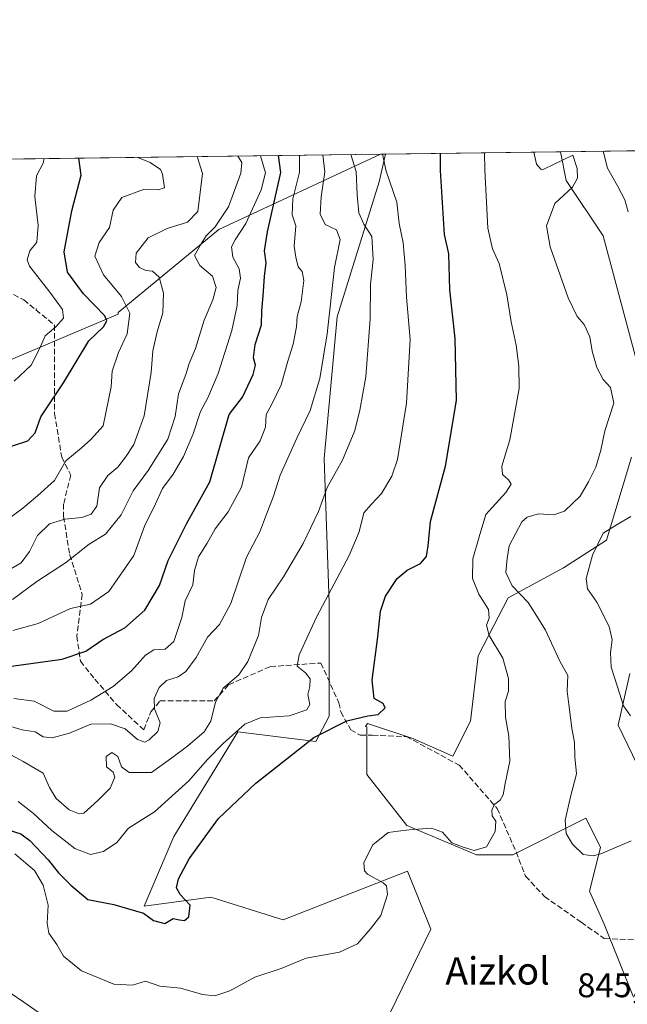
# Model space of a CAD drawing. Units: metres. Extents: x 590302 to 593741, y 4735958 to 4738322.
# Drawn here: x 590650 to 590828, y 4738033 to 4738322 of the extents above; entities that cross this region are included whole.
import ezdxf
from ezdxf.enums import TextEntityAlignment as Align

# ---------------------------------------------------------------- set-up
doc = ezdxf.new("R2010")
doc.units = ezdxf.units.M
doc.header["$MEASUREMENT"] = 0
doc.linetypes.add('DGN Style 3', pattern=[2.307223458686699, 1.648016756204785, -0.6592067024819142])
for name, color, linetype, lineweight in [('Arbolado forestal CxS', 92, 'Continuous', 0), ('Centroide de Edificación ligera', 7, 'Continuous', 0), ('Comarca CxS', 21, 'Continuous', 0), ('Comunidad Autónoma CxS', 142, 'Continuous', 0), ('Curva de nivel maestra', 30, 'Continuous', 30), ('Curva de nivel normal', 30, 'Continuous', 0), ('Matorral CxS', 135, 'Continuous', 0), ('Municipio CxS', 4, 'Continuous', 0), ('Pastizal CxS', 92, 'Continuous', 0), ('Provincia CxS', 1, 'Continuous', 0), ('Rótulo de punto de cota en terreno', 7, 'Continuous', 0), ('Senda', 7, 'DGN Style 3', 0), ('Texto cartográfico', 7, 'Continuous', 0)]:
    doc.layers.add(name, color=color, linetype=linetype, lineweight=lineweight)
doc.styles.add('Style-Arial', font='txt')

# ---------------------------------------------------------------- blocks, each defined once
blk = doc.blocks.new('*U11')
at = {"layer": 'Matorral CxS', "color": 135, "linetype": 'Continuous', "lineweight": 0}
for points in [[(590828.7644999997, 4738130.268300001, 834.531099999993), (590825.3825000003, 4738115.050899999, 836.203999999998), (590838.0630999999, 4738088.842700001, 836.1714000000065)], [(590829.8359000003, 4738035.424500001, 843.7798999999941), (590821.2790999999, 4738056.818499999, 843.7771999999969), (590817.0003000004, 4738066.445900001, 841.6353999999993), (590820.2094999999, 4738079.2819, 839.5112999999984), (590816.3629000001, 4738086.976299999, 839.3062000000064), (590815.9310999997, 4738087.8399, 839.3779000000068), (590794.5368999997, 4738077.143100001, 843.4213000000019), (590783.8399, 4738077.143300001, 844.5614999999962), (590763.5157000005, 4738085.701099999, 846.3450000000012), (590751.7494999999, 4738100.677100001, 848.1707000000025), (590751.7496999997, 4738114.583100001, 849.7299999999959), (590751.3701, 4738114.692500001, 849.7730000000012), (590751.9502999998, 4738115.562899999, 849.8892999999954), (590765.2045, 4738111.1447, 848.6349000000046), (590776.9855000004, 4738105.989900001, 848.3561000000045), (590782.1401000004, 4738116.298900001, 848.1723000000056), (590784.3497000001, 4738135.443499999, 846.6650999999983), (590793.1860999997, 4738152.379100001, 842.1579999999959), (590809.3857000005, 4738161.2149, 836.6057000000002), (590821.9035, 4738169.3145, 835.5620000000055), (590829.2675000001, 4738193.613500001, 839.205700000006)], [(590831.1882999997, 4738220.016899999, 838.9986000000064), (590820.9879000001, 4738258.3913, 837.7103999999963), (590810.1234999998, 4738274.655099999, 840.3126999999951), (590808.4494000003, 4738283.031099999, 838.9333000000044), (590911.0603999998, 4738284.3991, 810.3282000000036)]]:
    blk.add_polyline3d(points, dxfattribs=at)
blk.add_polyline3d([(590678.9336999999, 4738235.4301, 898.7168999999994), (590639.7273000004, 4738218.8347, 910.1606999999932), (590626.1555000005, 4738232.412900001, 923.5717000000004), (590592.9823000003, 4738255.0441, 941.5801999999967), (590599.0515000002, 4738280.239499999, 930.3426999999939), (590755.7547000004, 4738282.328600001, 856.5017999999982), (590708.3963000001, 4738260.283500001, 886.1784000000043), (590678.9911000002, 4738235.949100001, 898.5319000000019)], close=True, dxfattribs=at)
blk = doc.blocks.new('*U21')
at = {"layer": 'Arbolado forestal CxS', "color": 92, "linetype": 'Continuous', "lineweight": 0}
blk.add_polyline3d([(590639.7273000004, 4738218.8347, 910.1606999999932), (590678.9336999999, 4738235.4301, 898.7168999999994), (590678.9911000002, 4738235.949100001, 898.5319000000019), (590708.3963000001, 4738260.283500001, 886.1784000000043), (590755.7547000004, 4738282.328600001, 856.5017999999982), (590757.2818, 4738282.348999999, 855.4680999999982), (590755.4073000001, 4738274.1997, 857.2452000000048), (590743.1337000001, 4738234.7051, 865.124299999996), (590739.2494999999, 4738193.1853, 862.574299999993), (590740.7569000004, 4738150.940300001, 855.3965000000027), (590740.7560999999, 4738117.7487, 852.4949000000053), (590736.7988999998, 4738110.293500001, 851.3239999999934), (590713.9675000003, 4738113.129699999, 856.9545000000071), (590695.2477000002, 4738082.456300001, 852.4075000000012), (590686.5780999997, 4738062.047300001, 850.935500000007), (590706.1272999998, 4738064.690300001, 849.0106999999989), (590727.2637, 4738058.036699999, 846.8475999999937), (590763.6363000004, 4738072.3533, 844.5059999999941), (590770.4757000003, 4738055.322100001, 844.0749000000069), (590758.6722999997, 4738031.070499999, 841.1784999999946)], dxfattribs=at)
blk = doc.blocks.new('*U22')
at = {"layer": 'Pastizal CxS', "color": 92, "linetype": 'Continuous', "lineweight": 0}
for points in [[(590758.6722999997, 4738031.070499999, 841.1784999999946), (590770.4757000003, 4738055.322100001, 844.0749000000069), (590763.6363000004, 4738072.3533, 844.5059999999941), (590727.2637, 4738058.036699999, 846.8475999999937), (590706.1272999998, 4738064.690300001, 849.0106999999989), (590686.5780999997, 4738062.047300001, 850.935500000007), (590695.2477000002, 4738082.456300001, 852.4075000000012), (590713.9675000003, 4738113.129699999, 856.9545000000071), (590736.7988999998, 4738110.293500001, 851.3239999999934), (590740.7560999999, 4738117.7487, 852.4949000000053), (590740.7569000004, 4738150.940300001, 855.3965000000027), (590739.2494999999, 4738193.1853, 862.574299999993), (590743.1337000001, 4738234.7051, 865.124299999996), (590755.4073000001, 4738274.1997, 857.2452000000048), (590757.2818, 4738282.348999999, 855.4680999999982), (590808.4494000003, 4738283.031099999, 838.9333000000044), (590810.1234999998, 4738274.655099999, 840.3126999999951), (590820.9879000001, 4738258.3913, 837.7103999999963), (590831.1882999997, 4738220.016899999, 838.9986000000064)], [(590829.2675000001, 4738193.613500001, 839.205700000006), (590821.9035, 4738169.3145, 835.5620000000055), (590809.3857000005, 4738161.2149, 836.6057000000002), (590793.1860999997, 4738152.379100001, 842.1579999999959), (590784.3497000001, 4738135.443499999, 846.6650999999983), (590782.1401000004, 4738116.298900001, 848.1723000000056), (590776.9855000004, 4738105.989900001, 848.3561000000045), (590765.2045, 4738111.1447, 848.6349000000046), (590751.9502999998, 4738115.562899999, 849.8892999999954), (590751.3701, 4738114.692500001, 849.7730000000012), (590751.7496999997, 4738114.583100001, 849.7299999999959), (590751.7494999999, 4738100.677100001, 848.1707000000025), (590763.5157000005, 4738085.701099999, 846.3450000000012), (590783.8399, 4738077.143300001, 844.5614999999962), (590794.5368999997, 4738077.143100001, 843.4213000000019), (590815.9310999997, 4738087.8399, 839.3779000000068), (590816.3629000001, 4738086.976299999, 839.3062000000064), (590820.2094999999, 4738079.2819, 839.5112999999984), (590817.0003000004, 4738066.445900001, 841.6353999999993), (590821.2790999999, 4738056.818499999, 843.7771999999969), (590829.8359000003, 4738035.424500001, 843.7798999999941)], [(590838.0630999999, 4738088.842700001, 836.1714000000065), (590825.3825000003, 4738115.050899999, 836.203999999998), (590828.7644999997, 4738130.268300001, 834.531099999993)]]:
    blk.add_polyline3d(points, dxfattribs=at)
blk = doc.blocks.new('*U28')
at = {"layer": 'Municipio CxS', "color": 4, "linetype": 'Continuous', "lineweight": 0, "flags": 128}
blk.add_lwpolyline([(590324.2230000005, 4737819.347), (590326.5120000006, 4737846.727999999), (590327.784, 4737868.533), (590325.1259999998, 4737903.522999999), (590323.3539999998, 4737929.640000001), (590319.8040000004, 4737949.290999999), (590317.3940000008, 4737959.561000001), (590313.7150000005, 4737966.282000001), (590310.544, 4737971.100000001), (590305.9878976278, 4737975.030866439), (590302.0500006849, 4738276.279982579), (592373.5207246011, 4738303.896188078)], dxfattribs=at)

msp = doc.modelspace()

# ---------------------------------------------------------------- linework, layer by layer
at = {"layer": 'Arbolado forestal CxS', "color": 92, "linetype": 'Continuous', "lineweight": 0, "extrusion": (0.5604712377771636, 0.007487140592167517, 0.8281400451314302), "elevation": 367287.0984596099, "flags": 128}
msp.add_lwpolyline([(4729968.606527148, -541118.9235300474), (4729968.606527147, -541120.7677063565)], dxfattribs=at)
at = {"layer": 'Arbolado forestal CxS', "color": 92, "linetype": 'Continuous', "lineweight": 0}
for points in [[(590599.0515000002, 4738280.239600001, 930.3426999999939), (590592.9823000003, 4738255.0441, 941.5801999999967), (590626.1555000005, 4738232.412900001, 923.5717000000004), (590639.7273000004, 4738218.8347, 910.1606999999932), (590678.9336999999, 4738235.4301, 898.7168999999994), (590678.9911000002, 4738235.949100001, 898.5319000000019), (590708.3963000001, 4738260.283500001, 886.1784000000043), (590755.7549999999, 4738282.3288, 856.5016000000032)], [(590757.2818, 4738282.349099999, 855.4680999999982), (590755.4073000001, 4738274.1997, 857.2452000000048), (590743.1337000001, 4738234.7051, 865.124299999996), (590739.2494999999, 4738193.1853, 862.574299999993), (590740.7569000004, 4738150.940300001, 855.3965000000027), (590740.7560999999, 4738117.7487, 852.4949000000053), (590736.7988999998, 4738110.293500001, 851.3239999999934), (590713.9675000003, 4738113.129699999, 856.9545000000071), (590695.2477000002, 4738082.456300001, 852.4075000000012), (590686.5780999997, 4738062.047300001, 850.935500000007), (590706.1272999998, 4738064.690300001, 849.0106999999989), (590727.2637, 4738058.036699999, 846.8475999999937), (590763.6363000004, 4738072.3533, 844.5059999999941), (590770.4757000003, 4738055.322100001, 844.0749000000069), (590758.6722999997, 4738031.070499999, 841.1784999999946)]]:
    msp.add_polyline3d(points, dxfattribs=at)
at = {"layer": 'Centroide de Edificación ligera', "color": 7, "linetype": 'Continuous', "lineweight": 0}
msp.add_point((590655, 4738237, 908.6934999999941), dxfattribs=at)
at = {"layer": 'Comarca CxS', "color": 21, "linetype": 'Continuous', "lineweight": 0, "flags": 128}
msp.add_lwpolyline([(593279.1585079975, 4736002.193466182), (590332.2900006847, 4735962.919982603), (590310.2751412962, 4737647.056725821), (590305.9878976278, 4737975.030866439), (590302.0500006849, 4738276.279982579), (592373.5207246011, 4738303.896188078), (593709.7200007092, 4738321.709982581), (593714.9160288342, 4737938.776448912), (593740.6873845467, 4736039.495676361), (593741.11000071, 4736008.349982605), (593353.2639024528, 4736003.181083033)], close=True, dxfattribs=at)
at = {"layer": 'Comunidad Autónoma CxS', "color": 142, "linetype": 'Continuous', "lineweight": 0, "flags": 128}
msp.add_lwpolyline([(593279.1585079975, 4736002.193466182), (590332.2900006847, 4735962.919982603), (590310.2751412962, 4737647.056725821), (590305.9878976278, 4737975.030866439), (590302.0500006849, 4738276.279982579), (592373.5207246011, 4738303.896188078), (593709.7200007092, 4738321.709982581), (593714.9160288342, 4737938.776448912), (593740.6873845467, 4736039.495676361), (593741.11000071, 4736008.349982605), (593353.2639024528, 4736003.181083033)], close=True, dxfattribs=at)
at = {"layer": 'Curva de nivel maestra', "color": 30, "linetype": 'Continuous', "lineweight": 30, "flags": 128}
for points, elevation in [([(590647.0300000003, 4738084.380100001), (590650.5, 4738083.2501), (590653.1299999999, 4738081.270099999), (590658.4900000002, 4738075.600099999), (590661.4600000001, 4738071.8301), (590665.1399999997, 4738068.220100001), (590670.0599999996, 4738064.0101), (590677.7000000002, 4738062.610099999), (590681.6900000004, 4738061.350099999), (590686.3399999999, 4738060.0601), (590689.3399999999, 4738057.920100001), (590692.6399999997, 4738057.020099999), (590695.0199999996, 4738058.4901), (590696.9199999999, 4738058.0701), (590698.3499999996, 4738057.860099999), (590699.6799999997, 4738058.960100001), (590700.0800000001, 4738062.340100001), (590697.1200000001, 4738065.4801), (590696.04, 4738067.4001), (590696.6200000001, 4738070.0601), (590699.79, 4738075.940099999), (590708.3700000001, 4738087.720100001), (590719.29, 4738098.0601), (590736.2100000001, 4738111.520099999), (590745.9500000002, 4738116.340100001), (590752.0700000003, 4738117.790100001), (590755.0700000003, 4738118.200099999), (590757.1600000003, 4738120.120100001), (590756.54, 4738121.4101), (590753.9400000004, 4738122.850099999), (590753.3200000003, 4738128.280099999), (590754.9699999997, 4738141.0001), (590755.7300000004, 4738148.4901), (590757.2100000001, 4738152.880100001), (590760.6299999999, 4738158.020099999), (590763.54, 4738160.4801), (590767.4800000004, 4738162.390100001), (590769.2199999997, 4738164.520099999), (590769.6900000004, 4738167.6601), (590770.3799999999, 4738174.7401), (590774.8499999996, 4738190.920100001), (590778, 4738210.220100001), (590777.5899999999, 4738228.3301), (590776.0999999996, 4738242.600099999), (590775.7999999998, 4738253.140100001), (590774.5499999998, 4738258.840100001), (590773.3600000005, 4738277.5801), (590773.3600000005, 4738282.563300001)], 850), ([(590647.7400000002, 4738132.4001), (590662.5199999996, 4738134.4101), (590669.4900000002, 4738136.7301), (590674.5, 4738140.200099999), (590680.8799999999, 4738143.5801), (590686.79, 4738148.7401), (590691.0599999996, 4738156.020099999), (590693.6399999997, 4738163.280099999), (590698.9699999997, 4738174.100099999), (590705.8300000001, 4738186.340100001), (590711.4800000004, 4738206.050100001), (590715.3200000003, 4738211.1501), (590718.5, 4738217.790100001), (590719.1900000004, 4738220.4801), (590718.6299999999, 4738222.6501), (590719.0800000001, 4738226.540100001), (590720.9100000003, 4738232.3101), (590721.0499999998, 4738236.460100001), (590721.4500000002, 4738240.8201), (590721.7999999998, 4738246.450099999), (590722.3399999999, 4738250.470100001), (590721.7699999996, 4738254.040100001), (590722.6900000004, 4738259.540100001), (590726.6399999997, 4738276.960100001), (590725.8745999997, 4738281.930299999)], 875), ([(590647.7300000004, 4738196.770099999), (590652.4800000004, 4738198.380100001), (590654.6200000001, 4738200.710100001), (590656.3200000003, 4738205.380100001), (590662.9600000001, 4738215.3101), (590670.3499999996, 4738227.6601), (590674.6500000004, 4738231.790100001), (590675.6600000003, 4738233.550100001), (590675.04, 4738234.940099999), (590668.8200000003, 4738241.420100001), (590664.1299999999, 4738247.8101), (590663.1100000005, 4738253.6801), (590665.4400000004, 4738265.6801), (590668.1600000003, 4738276.1801), (590667.4228999997, 4738281.151000001)], 900)]:
    msp.add_lwpolyline(points, dxfattribs=dict(at, elevation=elevation))
at = {"layer": 'Curva de nivel normal', "color": 30, "linetype": 'Continuous', "lineweight": 0, "flags": 128}
for points, elevation in [([(590645.1799999997, 4738107.710100001), (590651.1900000004, 4738104.4901), (590656.9600000001, 4738101.030099999), (590658.8499999996, 4738096.790100001), (590660.8300000001, 4738093.590100001), (590664.5800000001, 4738090.2501), (590667.5, 4738089.120100001), (590668.9400000004, 4738089.350099999), (590673.0499999998, 4738093.0101), (590676.6399999997, 4738096.640100001), (590677.9500000002, 4738099.890100001), (590677.4699999997, 4738101.300100001), (590675.5199999996, 4738102.850099999), (590675.4600000001, 4738105.880100001), (590677.0700000003, 4738107.0701), (590678.8899999997, 4738105.960100001), (590679.8899999997, 4738102.880100001), (590682.1600000003, 4738101.210100001), (590688.7000000002, 4738101.2401), (590694.6699999999, 4738105.5101), (590699.2599999999, 4738108.9101), (590704.1600000003, 4738113.120100001), (590706.0599999996, 4738116.270099999), (590707.4199999999, 4738121.780099999), (590709.7400000002, 4738125.940099999), (590714.25, 4738129.840100001), (590716.9100000003, 4738133.700099999), (590720.0099999999, 4738141.390100001), (590720.9500000002, 4738146.630100001), (590722.9100000003, 4738151.9001), (590727.3300000001, 4738158.5101), (590733.1699999999, 4738168.270099999), (590737.5999999996, 4738177.710100001), (590740.1299999999, 4738184.710100001), (590744.6299999999, 4738192.690099999), (590748.2999999998, 4738201.350099999), (590749.6799999997, 4738207.370100001), (590751.4500000002, 4738217.130100001), (590752.7300000004, 4738234.140100001), (590752.7999999998, 4738244.200099999), (590753.6500000004, 4738251.4301), (590753.2000000002, 4738258.210100001), (590750.8499999996, 4738261.870100001), (590749.4500000002, 4738265.100099999), (590748.9299999997, 4738270.4101), (590748.6500000004, 4738277.2501), (590747.0558000002, 4738282.2127)], 860), ([(590646.1699999999, 4738115.040100001), (590650.8399999999, 4738113.7401), (590654.7000000002, 4738113.090100001), (590657.0300000003, 4738111.720100001), (590659.6200000001, 4738111.360099999), (590664.7100000001, 4738112.780099999), (590670.9500000002, 4738115.380100001), (590676.7000000002, 4738115.5001), (590681.0099999999, 4738114.030099999), (590684.6100000005, 4738110.9301), (590686.7699999996, 4738110.0801), (590688.0599999996, 4738110.840100001), (590690.5999999996, 4738113.270099999), (590691.2599999999, 4738115.800100001), (590689.5700000003, 4738119.9101), (590689.54, 4738122.9101), (590690.9500000002, 4738126.100099999), (590693.1399999997, 4738128.190099999), (590696.54, 4738129.2401), (590698.75, 4738130.850099999), (590701.8200000003, 4738134.920100001), (590705.1200000001, 4738140.860099999), (590708.6200000001, 4738144.590100001), (590711.9100000003, 4738150.720100001), (590716.5099999999, 4738164.3101), (590720.4400000004, 4738171.7501), (590722.2699999996, 4738176.640100001), (590724.4400000004, 4738182.110099999), (590726.3700000001, 4738188.3101), (590731.2699999996, 4738199.170100001), (590735.2199999997, 4738207.270099999), (590738.0099999999, 4738216.610099999), (590740.1100000005, 4738229.7401), (590742.2699999996, 4738249.120100001), (590743.9600000001, 4738257.350099999), (590742.9199999999, 4738260.120100001), (590739.5700000003, 4738261.720100001), (590738.0700000003, 4738264.710100001), (590738.3600000005, 4738269.8101), (590739.5, 4738277.130100001), (590738.9140999997, 4738282.1042)], 865), ([(590646.3600000005, 4738160.220100001), (590650.5800000001, 4738162.590100001), (590653.04, 4738165.970100001), (590655.3099999996, 4738170.6501), (590658.8099999996, 4738174.020099999), (590663.3099999996, 4738175.440099999), (590668.3600000005, 4738175.870100001), (590671.04, 4738176.840100001), (590672.75, 4738179.2501), (590673.5099999999, 4738184.610099999), (590675.9000000004, 4738188.190099999), (590678.8799999999, 4738190.610099999), (590681.1100000005, 4738193.620100001), (590683.5800000001, 4738197.270099999), (590686.5300000003, 4738205.710100001), (590688.6200000001, 4738218.380100001), (590689.1399999997, 4738224.710100001), (590690.3799999999, 4738230.270099999), (590692.04, 4738235.850099999), (590692.2000000002, 4738241.640100001), (590690.9299999997, 4738246.3301), (590689.0300000003, 4738248.030099999), (590687.0300000003, 4738248.2401), (590685.1799999997, 4738249.170100001), (590684.0199999996, 4738250.5801), (590684.2199999997, 4738253.3301), (590687.7800000003, 4738257.8301), (590693.2999999998, 4738260.5801), (590699.2999999998, 4738262.420100001), (590702.2599999999, 4738265.540100001), (590703.6100000005, 4738276.6501), (590702.0724, 4738281.613)], 890), ([(590648.0300000003, 4738151.890100001), (590655.1500000004, 4738157.1601), (590663.5099999999, 4738162.670100001), (590670.4800000004, 4738168.140100001), (590675.2300000004, 4738171.020099999), (590679.8399999999, 4738176.6801), (590683.3399999999, 4738183.710100001), (590687.7100000001, 4738189.630100001), (590693.5099999999, 4738198.840100001), (590695.6399999997, 4738205.460100001), (590696.6600000003, 4738212.170100001), (590698.7400000002, 4738217.780099999), (590699.7199999997, 4738220.970100001), (590701.5800000001, 4738225.440099999), (590704.1799999997, 4738233.670100001), (590706.6900000004, 4738239.690099999), (590707.6500000004, 4738243.300100001), (590706.5700000003, 4738246.5801), (590702.9199999999, 4738249.700099999), (590701.2999999998, 4738252.610099999), (590703.2199999997, 4738256.040100001), (590704.7199999997, 4738258.370100001), (590707.3700000001, 4738261.050100001), (590711.29, 4738266.9101), (590714.9199999999, 4738276.800100001), (590715.1600000003, 4738279.9301), (590713.9812000003, 4738281.7718)], 885), ([(590648.1299999999, 4738142.850099999), (590655.54, 4738144.9001), (590664.9800000004, 4738149.300100001), (590670.9000000004, 4738150.550100001), (590676.2199999997, 4738154.220100001), (590683.5899999999, 4738164.7601), (590686.6600000003, 4738173.3301), (590689.9000000004, 4738179.9001), (590691.9600000001, 4738184.380100001), (590695.0199999996, 4738188.5601), (590698.1200000001, 4738193.790100001), (590700.8799999999, 4738200.460100001), (590703.0300000003, 4738206.9901), (590705.1699999999, 4738210.9901), (590708.25, 4738218.0601), (590712.25, 4738230.710100001), (590713.7599999999, 4738238.050100001), (590713.9800000004, 4738242.380100001), (590714.8200000003, 4738246.040100001), (590714.3700000001, 4738248.700099999), (590712.5700000003, 4738252.200099999), (590712.1900000004, 4738255.1601), (590713.1799999997, 4738257.2301), (590716.3300000001, 4738262.050100001), (590720.8300000001, 4738271.840100001), (590722.1299999999, 4738276.9001), (590720.6588000003, 4738281.8608)], 880), ([(590648.4199999999, 4738122.9001), (590654.4000000004, 4738122.090100001), (590660.0999999996, 4738119.1601), (590664.0700000003, 4738119.190099999), (590671, 4738122.420100001), (590677.4900000002, 4738126.450099999), (590682.8600000005, 4738130.9801), (590686.9199999999, 4738135.620100001), (590689.4199999999, 4738137.1601), (590692.7000000002, 4738137.360099999), (590695.2300000004, 4738139.600099999), (590697.6500000004, 4738146.6501), (590698.5700000003, 4738151.5101), (590700.8499999996, 4738156.200099999), (590701.3300000001, 4738160.380100001), (590702.5300000003, 4738164.380100001), (590705.0300000003, 4738168.4001), (590707.3899999997, 4738172.590100001), (590711.1500000004, 4738177.550100001), (590715.1100000005, 4738184.8301), (590717.1399999997, 4738193.380100001), (590720.5099999999, 4738198.380100001), (590722.0899999999, 4738202.380100001), (590722.3399999999, 4738206.050100001), (590723.9699999997, 4738209.0701), (590726.7300000004, 4738214.8101), (590728.6100000005, 4738221.7401), (590730.1900000004, 4738226.710100001), (590731.2100000001, 4738231.7301), (590731.4199999999, 4738234.770099999), (590732.5, 4738239.0601), (590733.2999999998, 4738245.3301), (590732.8600000005, 4738247.940099999), (590731.7100000001, 4738249.340100001), (590731, 4738252.120100001), (590730.4800000004, 4738255.370100001), (590730.9800000004, 4738261.370100001), (590729.9400000004, 4738264.540100001), (590730.1299999999, 4738269.2401), (590732.0999999996, 4738277.030099999), (590732.0180000003, 4738282.0123)], 870), ([(590648.6900000004, 4738077.380100001), (590654.4299999997, 4738072.5001), (590657.0099999999, 4738068.210100001), (590658.4800000004, 4738062.4101), (590658.1399999997, 4738057.0601), (590658.6900000004, 4738054.120100001), (590660.9800000004, 4738050.8201), (590662.9199999999, 4738047.420100001), (590668.2400000002, 4738043.130100001), (590677.7199999997, 4738039.280099999), (590683.1299999999, 4738038.960100001), (590687, 4738040.130100001), (590691.1500000004, 4738038.670100001), (590697.2100000001, 4738038.0801), (590703.6200000001, 4738036.2401), (590707.25, 4738035.8201), (590711.6900000004, 4738037.300100001), (590719.0199999996, 4738041.2401), (590726.6900000004, 4738043.850099999), (590734.04, 4738046.890100001), (590743.7599999999, 4738048.640100001), (590749, 4738051.0001), (590752.8200000003, 4738055.390100001), (590755.8300000001, 4738059.3101), (590757.8200000003, 4738065.470100001), (590757.4900000002, 4738068.0101), (590756.5599999996, 4738068.880100001), (590751.9900000002, 4738071.4901), (590751.1100000005, 4738072.450099999), (590750.9299999997, 4738074.9001), (590753.4900000002, 4738080.0601), (590758, 4738083.620100001), (590760.9400000004, 4738084.0001), (590764.2100000001, 4738084.4801), (590770.7000000002, 4738084.940099999), (590773.9100000003, 4738083.780099999), (590776.6699999999, 4738080.5801), (590779.9900000002, 4738079.3101), (590783.2000000002, 4738078.4101), (590786.8200000003, 4738079.470100001), (590789.3700000001, 4738083.9001), (590789.5800000001, 4738086.950099999), (590788.4800000004, 4738088.530099999), (590788.3899999997, 4738090.3301), (590789.2300000004, 4738091.940099999), (590790.8200000003, 4738093.170100001), (590791.7000000002, 4738094.6801), (590792.2999999998, 4738098.020099999), (590793.6600000003, 4738104.550100001), (590793.3099999996, 4738111.9101), (590792.3300000001, 4738117.460100001), (590792.3200000003, 4738121.9901), (590793.2599999999, 4738125.050100001), (590793.2800000003, 4738128.800100001), (590791.5899999999, 4738134.720100001), (590787.6100000005, 4738141.390100001), (590786.7800000003, 4738144.390100001), (590787.6399999997, 4738146.390100001), (590787.3799999999, 4738148.920100001), (590784.5700000003, 4738153.420100001), (590782.6900000004, 4738158.050100001), (590782.7999999998, 4738163.8101), (590784.6699999999, 4738170.290100001), (590786.5999999996, 4738176.8101), (590792.4600000001, 4738183.280099999), (590794.0700000003, 4738185.630100001), (590793.2800000003, 4738186.9801), (590791.5199999996, 4738188.550100001), (590791.3099999996, 4738190.920100001), (590793.6900000004, 4738198.690099999), (590796.3799999999, 4738213.6601), (590796.2800000003, 4738220.210100001), (590795.4600000001, 4738226.380100001), (590794.0199999996, 4738233.2501), (590792.7999999998, 4738241.0801), (590790.5199999996, 4738250.290100001), (590788.5199999996, 4738254.640100001), (590787.1799999997, 4738260.640100001), (590786.3399999999, 4738277.7501), (590786.2483999999, 4738282.735200001)], 845), ([(590649.7199999997, 4738092.720100001), (590654.1699999999, 4738089.190099999), (590659.5199999996, 4738084.200099999), (590666.2400000002, 4738079.0001), (590670.9000000004, 4738077.220100001), (590674.6399999997, 4738078.0801), (590678.5599999996, 4738080.7501), (590682, 4738084.890100001), (590689.6100000005, 4738089.7401), (590699.6699999999, 4738098.7601), (590705.0199999996, 4738104.940099999), (590709.6900000004, 4738109.7401), (590716.0199999996, 4738115.370100001), (590720.5199999996, 4738117.2501), (590729.0099999999, 4738117.800100001), (590734.2400000002, 4738119.5701), (590735.0700000003, 4738121.170100001), (590734.4900000002, 4738124.110099999), (590735.0800000001, 4738126.440099999), (590735.1399999997, 4738128.610099999), (590733.7999999998, 4738130.440099999), (590731.4100000003, 4738132.390100001), (590731.9299999997, 4738135.720100001), (590737.0700000003, 4738146.720100001), (590746.5599999996, 4738164.800100001), (590749.5700000003, 4738171.7301), (590750.9100000003, 4738177.3201), (590753.1200000001, 4738179.8101), (590756.0199999996, 4738182.9001), (590759.0999999996, 4738188.0101), (590760.7199999997, 4738192.890100001), (590763.3700000001, 4738209.380100001), (590764.5, 4738228.050100001), (590763.4199999999, 4738240.4001), (590763.04, 4738249.710100001), (590762.3799999999, 4738256.360099999), (590761.2800000003, 4738262.040100001), (590760.5700000003, 4738268.2601), (590757.4400000004, 4738277.370100001), (590756.3452000003, 4738282.3365)], 855), ([(590829.1399999997, 4738081.1801), (590820.2800000003, 4738077.370100001), (590818.0300000003, 4738076.770099999), (590815.1100000005, 4738077.2301), (590811.9500000002, 4738080.270099999), (590810.1799999997, 4738083.380100001), (590809.8499999996, 4738087.290100001), (590811.4800000004, 4738094.460100001), (590813.1200000001, 4738100.8301), (590812.7199999997, 4738105.770099999), (590812.5999999996, 4738109.9801), (590811.8300000001, 4738114.210100001), (590810.9400000004, 4738121.140100001), (590810.4299999997, 4738125.040100001), (590810.6600000003, 4738129.670100001), (590808.3099999996, 4738133.840100001), (590804.0899999999, 4738142.940099999), (590801.0499999998, 4738147.780099999), (590799.0599999996, 4738150.9901), (590794.2800000003, 4738155.9001), (590792.4699999997, 4738159.770099999), (590792.8200000003, 4738163.9101), (590793.4400000004, 4738167.6501), (590797.1299999999, 4738174.610099999), (590798.7300000004, 4738176.040100001), (590802.0599999996, 4738177.030099999), (590806.5199999996, 4738176.6801), (590809.6799999997, 4738177.770099999), (590814.2800000003, 4738182.140100001), (590816.6299999999, 4738186.380100001), (590818.7999999998, 4738190.620100001), (590820.2599999999, 4738195.670100001), (590821.4500000002, 4738201.290100001), (590824.0899999999, 4738209.390100001), (590823.0800000001, 4738214.020099999), (590821.0199999996, 4738216.3101), (590819.0999999996, 4738219.860099999), (590817.75, 4738224.6501), (590817.0999999996, 4738228.800100001), (590815.4199999999, 4738232.460100001), (590813.3799999999, 4738234.7501), (590810.7199999997, 4738240.220100001), (590805.4199999999, 4738255.1601), (590804.3700000001, 4738261.370100001), (590806.8600000005, 4738267.8301), (590812.0199999996, 4738272.6501), (590813.4699999997, 4738275.280099999), (590813.3600000005, 4738278.110099999), (590812.0999999996, 4738282.0601), (590803.6399999997, 4738277.9801), (590803.0800000001, 4738277.780099999), (590802.7199999997, 4738277.970100001), (590801.4800000004, 4738279.390100001), (590800.6238000002, 4738282.926899999)], 840), ([(590828.29, 4738265.420100001), (590827.29, 4738268.9801), (590825.1600000003, 4738273.020099999), (590822.2300000004, 4738278.2301), (590820.9347000001, 4738283.1976)], 835), ([(590645.5800000001, 4738174.5601), (590651, 4738178.690099999), (590655.3600000005, 4738182.280099999), (590660.3600000005, 4738186.7401), (590663.6699999999, 4738192.540100001), (590668.1500000004, 4738196.1801), (590670.9900000002, 4738198.710100001), (590674.5700000003, 4738202.710100001), (590676.8700000001, 4738214.1801), (590677.25, 4738218.7501), (590679.04, 4738224.200099999), (590681.6200000001, 4738229.670100001), (590682.4100000003, 4738235.800100001), (590679.9100000003, 4738240.600099999), (590674.6600000003, 4738247.0001), (590672.0899999999, 4738252.440099999), (590673.3799999999, 4738256.460100001), (590676.3799999999, 4738260.800100001), (590677.4600000001, 4738265.960100001), (590680.0599999996, 4738269.640100001), (590686.3600000005, 4738271.9301), (590690.7000000002, 4738271.9101), (590692.5, 4738272.4801), (590691.9500000002, 4738276.4901), (590691.3799999999, 4738277.880100001), (590688.3700000001, 4738279.9101), (590684.7622999996, 4738281.382200001)], 895), ([(590648.5499999998, 4738215.800100001), (590653.4900000002, 4738220.5601), (590655.9199999999, 4738225.280099999), (590657.5499999998, 4738229.120100001), (590660.7400000002, 4738231.710100001), (590662.9299999997, 4738234.2501), (590662.7100000001, 4738236.840100001), (590658.9600000001, 4738241.9001), (590652.9800000004, 4738249.4901), (590652.3600000005, 4738251.4001), (590653.1200000001, 4738253.9801), (590655.0999999996, 4738256.5601), (590655.5, 4738261.460100001), (590654.5700000003, 4738269.9001), (590655.0199999996, 4738276.0001), (590657.1100000005, 4738279.880100001), (590657.2279000003, 4738281.015100001)], 905), ([(590828.9800000004, 4738117.8201), (590826.9600000001, 4738120.790100001), (590825.2100000001, 4738126.360099999), (590823.3600000005, 4738132.040100001), (590823.0800000001, 4738136.340100001), (590823.5899999999, 4738140.120100001), (590822.7699999996, 4738144.020099999), (590819.1200000001, 4738151.1601), (590816.3499999996, 4738155.0601), (590815.9600000001, 4738158.0001), (590817.8200000003, 4738164.880100001), (590821.0199999996, 4738171.350099999), (590825.0899999999, 4738173.870100001), (590829.0700000003, 4738176.2501)], 835), ([(590647.3099999996, 4738036.6801), (590651.3799999999, 4738033.9901), (590656.5499999998, 4738030.360099999), (590660.0800000001, 4738028.130100001), (590662.6500000004, 4738025.470100001), (590663.4600000001, 4738023.290100001), (590662.3899999997, 4738022.050100001), (590659.04, 4738020.2601), (590656.4900000002, 4738017.300100001), (590653.0999999996, 4738012.620100001), (590652.6399999997, 4738007.9101), (590653.4199999999, 4738002.120100001), (590651.6900000004, 4737998.7601), (590649.2699999996, 4737997.450099999)], 840)]:
    msp.add_lwpolyline(points, dxfattribs=dict(at, elevation=elevation))
at = {"layer": 'Matorral CxS', "color": 135, "linetype": 'Continuous', "lineweight": 0, "extrusion": (0.4374172777907421, 0.005831452843473119, 0.8992397451446813), "elevation": 286808.0444787305, "flags": 128}
msp.add_lwpolyline([(4729986.322838299, -587455.2440235665), (4729986.322838299, -587607.9068685678)], dxfattribs=at)
at = {"layer": 'Matorral CxS', "color": 135, "linetype": 'Continuous', "lineweight": 0, "extrusion": (0.304380592461339, 0.004058095216327089, 0.9525418556662482), "elevation": 199858.14864401, "flags": 128}
msp.add_lwpolyline([(4729985.832309976, -622633.2444298207), (4729985.832309976, -622667.311577061)], dxfattribs=at)
at = {"layer": 'Matorral CxS', "color": 135, "linetype": 'Continuous', "lineweight": 0}
for points in [[(590599.0515000002, 4738280.239600001, 930.3426999999939), (590592.9823000003, 4738255.0441, 941.5801999999967), (590626.1555000005, 4738232.412900001, 923.5717000000004), (590639.7273000004, 4738218.8347, 910.1606999999932), (590678.9336999999, 4738235.4301, 898.7168999999994), (590678.9911000002, 4738235.949100001, 898.5319000000019), (590708.3963000001, 4738260.283500001, 886.1784000000043), (590755.7549999999, 4738282.3288, 856.5016000000032)], [(590808.4494000003, 4738283.031300001, 838.9333000000044), (590810.1234999998, 4738274.655099999, 840.3126999999951), (590820.9879000001, 4738258.3913, 837.7103999999963), (590831.1882999997, 4738220.016899999, 838.9986000000064)], [(590829.2675000001, 4738193.613500001, 839.205700000006), (590821.9035, 4738169.3145, 835.5620000000055), (590809.3857000005, 4738161.2149, 836.6057000000002), (590793.1860999997, 4738152.379100001, 842.1579999999959), (590784.3497000001, 4738135.443499999, 846.6650999999983), (590782.1401000004, 4738116.298900001, 848.1723000000056), (590776.9855000004, 4738105.989900001, 848.3561000000045), (590765.2045, 4738111.1447, 848.6349000000046), (590751.9502999998, 4738115.562899999, 849.8892999999954), (590751.3701, 4738114.692500001, 849.7730000000012), (590751.7496999997, 4738114.583100001, 849.7299999999959), (590751.7494999999, 4738100.677100001, 848.1707000000025), (590763.5157000005, 4738085.701099999, 846.3450000000012), (590783.8399, 4738077.143300001, 844.5614999999962), (590794.5368999997, 4738077.143100001, 843.4213000000019), (590815.9310999997, 4738087.8399, 839.3779000000068), (590816.3629000001, 4738086.976299999, 839.3062000000064), (590820.2094999999, 4738079.2819, 839.5112999999984), (590817.0003000004, 4738066.445900001, 841.6353999999993), (590821.2790999999, 4738056.818499999, 843.7771999999969), (590829.8359000003, 4738035.424500001, 843.7798999999941)], [(590838.0630999999, 4738088.842700001, 836.1714000000065), (590825.3825000003, 4738115.050899999, 836.203999999998), (590828.7644999997, 4738130.268300001, 834.531099999993)]]:
    msp.add_polyline3d(points, dxfattribs=at)
at = {"layer": 'Pastizal CxS', "color": 92, "linetype": 'Continuous', "lineweight": 0, "extrusion": (0.3074412275492444, 0.004098407220783602, 0.9515582455432071), "elevation": 201856.5822178542, "flags": 128}
msp.add_lwpolyline([(4729986.881399616, -621926.4736873736), (4729986.881399616, -621980.2508959403)], dxfattribs=at)
at = {"layer": 'Pastizal CxS', "color": 92, "linetype": 'Continuous', "lineweight": 0}
for points in [[(590757.2818, 4738282.349099999, 855.4680999999982), (590755.4073000001, 4738274.1997, 857.2452000000048), (590743.1337000001, 4738234.7051, 865.124299999996), (590739.2494999999, 4738193.1853, 862.574299999993), (590740.7569000004, 4738150.940300001, 855.3965000000027), (590740.7560999999, 4738117.7487, 852.4949000000053), (590736.7988999998, 4738110.293500001, 851.3239999999934), (590713.9675000003, 4738113.129699999, 856.9545000000071), (590695.2477000002, 4738082.456300001, 852.4075000000012), (590686.5780999997, 4738062.047300001, 850.935500000007), (590706.1272999998, 4738064.690300001, 849.0106999999989), (590727.2637, 4738058.036699999, 846.8475999999937), (590763.6363000004, 4738072.3533, 844.5059999999941), (590770.4757000003, 4738055.322100001, 844.0749000000069), (590758.6722999997, 4738031.070499999, 841.1784999999946)], [(590808.4494000003, 4738283.031300001, 838.9333000000044), (590810.1234999998, 4738274.655099999, 840.3126999999951), (590820.9879000001, 4738258.3913, 837.7103999999963), (590831.1882999997, 4738220.016899999, 838.9986000000064)], [(590829.2675000001, 4738193.613500001, 839.205700000006), (590821.9035, 4738169.3145, 835.5620000000055), (590809.3857000005, 4738161.2149, 836.6057000000002), (590793.1860999997, 4738152.379100001, 842.1579999999959), (590784.3497000001, 4738135.443499999, 846.6650999999983), (590782.1401000004, 4738116.298900001, 848.1723000000056), (590776.9855000004, 4738105.989900001, 848.3561000000045), (590765.2045, 4738111.1447, 848.6349000000046), (590751.9502999998, 4738115.562899999, 849.8892999999954), (590751.3701, 4738114.692500001, 849.7730000000012), (590751.7496999997, 4738114.583100001, 849.7299999999959), (590751.7494999999, 4738100.677100001, 848.1707000000025), (590763.5157000005, 4738085.701099999, 846.3450000000012), (590783.8399, 4738077.143300001, 844.5614999999962), (590794.5368999997, 4738077.143100001, 843.4213000000019), (590815.9310999997, 4738087.8399, 839.3779000000068), (590816.3629000001, 4738086.976299999, 839.3062000000064), (590820.2094999999, 4738079.2819, 839.5112999999984), (590817.0003000004, 4738066.445900001, 841.6353999999993), (590821.2790999999, 4738056.818499999, 843.7771999999969), (590829.8359000003, 4738035.424500001, 843.7798999999941)], [(590838.0630999999, 4738088.842700001, 836.1714000000065), (590825.3825000003, 4738115.050899999, 836.203999999998), (590828.7644999997, 4738130.268300001, 834.531099999993)]]:
    msp.add_polyline3d(points, dxfattribs=at)
at = {"layer": 'Provincia CxS', "color": 1, "linetype": 'Continuous', "lineweight": 0, "flags": 128}
msp.add_lwpolyline([(593279.1585079975, 4736002.193466182), (590332.2900006847, 4735962.919982603), (590310.2751412962, 4737647.056725821), (590305.9878976278, 4737975.030866439), (590302.0500006849, 4738276.279982579), (592373.5207246011, 4738303.896188078), (593709.7200007092, 4738321.709982581), (593714.9160288342, 4737938.776448912), (593740.6873845467, 4736039.495676361), (593741.11000071, 4736008.349982605), (593353.2639024528, 4736003.181083033)], close=True, dxfattribs=at)
at = {"layer": 'Senda', "color": 7, "linetype": 'DGN Style 3', "lineweight": 0}
msp.add_polyline3d([(590635.9785000002, 4738247.593699999, 913.7103000000062), (590651.3243000006, 4738239.656300001, 909.2293000000063), (590660.3202999998, 4738232.2479, 907.8016000000061), (590660.3202999998, 4738206.318700001, 901.4897000000057), (590662.4369000001, 4738193.6187, 899.5304000000034), (590665.0827000003, 4738188.326900001, 897.5044000000053), (590662.9660999998, 4738179.860300001, 893.7934999999999), (590662.9660999998, 4738176.156099999, 893.7170999999945), (590664.7518999996, 4738165.0437, 890.4771000000038), (590668.4561000001, 4738153.401900001, 886.5019999999931), (590666.8687000005, 4738141.231100001, 881.4569000000047), (590667.9271, 4738133.822699999, 879.7090000000027), (590672.1602999996, 4738128.531099999, 877.2942000000039), (590678.5103000002, 4738121.1227, 872.4888999999966), (590686.4479, 4738113.714299999, 868.6784999999946), (590688.5645000003, 4738119.006100001, 868.7912999999972), (590691.2103000004, 4738122.181100001, 869.0962000000001), (590707.0855, 4738122.181100001, 864.4449000000022), (590711.3186999997, 4738126.943499999, 863.540599999993), (590723.4896999998, 4738132.235300001, 861.362500000003), (590738.3063000003, 4738133.293500001, 855.2452000000048), (590743.5979000004, 4738121.651900001, 852.2258000000003), (590744.1271000003, 4738119.006100001, 852.0856000000058), (590747.0547000002, 4738113.7259, 849.7013000000006), (590749.8328999998, 4738112.138300001, 850.0869999999996), (590753.4046999998, 4738112.138300001, 851.2393000000012), (590763.3267000001, 4738111.7415, 849.3073000000004), (590778.8047000002, 4738103.407099999, 848.7430000000023), (590789.9172999999, 4738090.7071, 846.3871000000073), (590795.4735000003, 4738078.007099999, 844.2240000000021), (590798.2516999999, 4738070.863299999, 843.0037000000011), (590803.8079000004, 4738064.9101, 842.8747000000004), (590814.5236999998, 4738057.3695, 844.2863999999972), (590821.2704999996, 4738052.607100001, 844.5111000000034), (590830.7955, 4738052.210100001, 843.1126999999979)], dxfattribs=at)

# ---------------------------------------------------------------- block references
at = {"layer": 'Arbolado forestal CxS', "color": 92, "linetype": 'Continuous', "lineweight": 0}
msp.add_blockref('*U21', (0, 0), dxfattribs=at)
at = {"layer": 'Matorral CxS', "color": 135, "linetype": 'Continuous', "lineweight": 0}
msp.add_blockref('*U11', (0, 0), dxfattribs=at)
at = {"layer": 'Municipio CxS', "color": 4, "linetype": 'Continuous', "lineweight": 0}
msp.add_blockref('*U28', (0, 0), dxfattribs=at)
at = {"layer": 'Pastizal CxS', "color": 92, "linetype": 'Continuous', "lineweight": 0}
msp.add_blockref('*U22', (0, 0), dxfattribs=at)

# ---------------------------------------------------------------- texts
at = {"layer": 'Rótulo de punto de cota en terreno', "color": 7, "linetype": 'Continuous', "lineweight": 0, "style": 'Style-Arial'}
msp.add_text('845,31', height=7.000000000000002, dxfattribs=at).set_placement((590813.4096999997, 4738035.409700001))
at = {"layer": 'Texto cartográfico', "color": 7, "linetype": 'Continuous', "lineweight": 0, "style": 'Style-Arial'}
msp.add_text('Aizkol', height=8, dxfattribs=at).set_placement((590790.048536585, 4738043.12015), align=Align.MIDDLE_CENTER)

doc.saveas('drawing.dxf')
